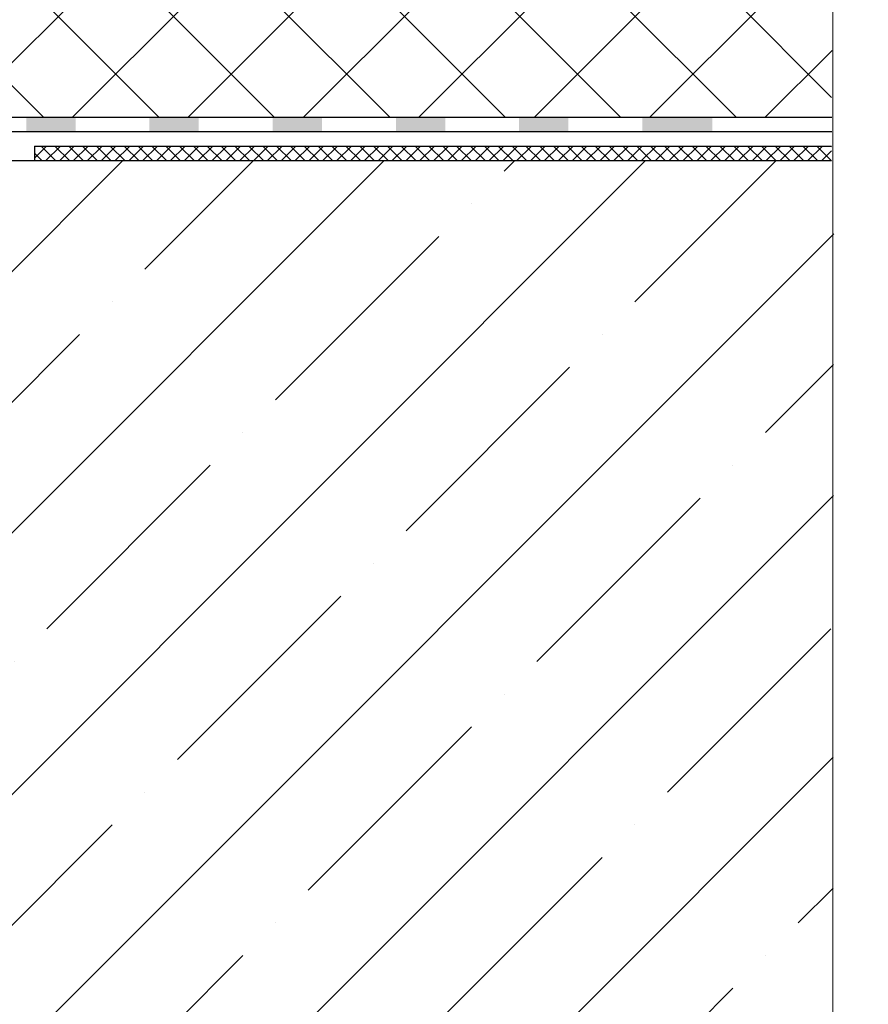
# Model space of a CAD drawing. Units: inches. Extents: x 0 to 2113, y 0 to 1485.
# Drawn here: x 783 to 956, y 739 to 939 of the extents above; entities that cross this region are included whole.
import ezdxf

# ---------------------------------------------------------------- set-up
doc = ezdxf.new("R2010")
doc.units = ezdxf.units.IN
doc.header["$MEASUREMENT"] = 0
doc.linetypes.add('ACAD_ISO04W100', pattern=[30, 24, -3, 0, -3])
for name, color, linetype, lineweight in [('Оси', 10, 'ACAD_ISO04W100', 13), ('Основной', 7, 'Continuous', 30), ('штриховка', 251, 'Continuous', 0)]:
    doc.layers.add(name, color=color, linetype=linetype, lineweight=lineweight)

# ---------------------------------------------------------------- blocks, each defined once
blk = doc.blocks.new('HL62.1_разрез')
at = {"layer": 'штриховка', "linetype": 'Continuous'}
h = blk.add_hatch(color=256, dxfattribs=at)
h.paths.add_polyline_path([(5755.48, 4860.17), (5765.48, 4860.17), (5765.48, 4857.25), (5755.48, 4857.25)])
h.paths.add_polyline_path([(5730.48, 4860.17), (5740.48, 4860.17), (5740.48, 4857.25), (5730.48, 4857.25)])
h.paths.add_polyline_path([(5705.48, 4860.17), (5715.48, 4860.17), (5715.48, 4857.25), (5705.48, 4857.25)])
h.paths.add_polyline_path([(5680.48, 4860.17), (5690.48, 4860.17), (5690.48, 4857.25), (5680.48, 4857.25)])
h.paths.add_polyline_path([(5655.48, 4860.17), (5665.48, 4860.17), (5665.48, 4857.25), (5655.48, 4857.25)])
h.paths.add_polyline_path([(5630.48, 4860.17), (5640.48, 4860.17), (5640.48, 4857.25), (5630.48, 4857.25)])
h.paths.add_polyline_path([(5608.78, 4860.17), (5615.48, 4860.17), (5615.48, 4857.25), (5609.3, 4857.25), (5603.5, 4855.14), (5602.5, 4857.89)])
h.paths.add_polyline_path([(5588.4, 4852.76), (5589.4, 4850.01), (5577.16, 4845.56), (5576.1, 4848.28)])
blk.add_hatch(color=256, dxfattribs=at).paths.add_polyline_path([(5780.48, 4860.17), (5794.68, 4860.17), (5794.68, 4857.25), (5780.48, 4857.25)])
at = {"layer": 'Основной', "color": 0, "ltscale": 50}
for p, q in [((5608.78, 4860.17), (5794.68, 4860.17)), ((5609.3, 4857.25), (5794.68, 4857.25)), ((5626.57, 4857.25), (5794.68, 4857.25))]:
    blk.add_line(p, q, dxfattribs=at)

msp = doc.modelspace()

# ---------------------------------------------------------------- hatches: boundary and pattern name
at = {"layer": 'штриховка'}
h = msp.add_hatch(dxfattribs=at)
h.set_pattern_fill('ANSI37', color=256, scale=5.217131, style=0)
h.set_pattern_definition([(45, (-4737.307, 2438.837), (-11.712793, 11.712793), []), (135, (-4737.307, 2438.837), (-11.712793, -11.712793), [])])
h.paths.add_polyline_path([(948.088, 1063.056), (745.012, 1063.678), (745.037, 1060.128), (716.251, 1058.399), (711.079, 1055.814), (696.951, 1055.125), (694.891, 1046.54), (691.68, 1046.466), (691.647, 1036.335), (681.929, 1036.335), (680.668, 1025.853), (675.15, 1025.116), (675.313, 922.22), (685.998, 929.029), (709.273, 928.553), (716.382, 919.492), (755.422, 919.151), (858.484, 919.151), (864.534, 919.151), (948.088, 919.151), (948.371, 950.252), (940.353, 954.408), (955.566, 954.408), (948.088, 958.052)])
at = {"layer": 'штриховка', "linetype": 'Continuous', "ltscale": 100}
h = msp.add_hatch(dxfattribs=at)
h.set_pattern_fill('ANSI37', color=256, scale=0.626056, style=0)
h.set_pattern_definition([(45, (-28727.9809, -7385.538), (-1.4055351, 1.4055351), []), (135, (-28727.9809, -7385.538), (-1.4055351, -1.4055351), [])])
h.paths.add_polyline_path([(786.351, 913.305), (913.37, 913.305), (912.695, 910.292), (786.351, 910.292)])
h.paths.add_polyline_path([(913.37, 913.305), (948.112, 913.305), (948.112, 910.292), (912.695, 910.292)])
at = {"layer": 'штриховка'}
h = msp.add_hatch(dxfattribs=at)
h.set_pattern_fill('ANSI35', color=256, scale=150, style=0)
h.paths.add_polyline_path([(706.539, 899.153), (728.188, 907.034), (727.846, 907.975), (727.493, 908.947), (731.194, 910.301), (798.814, 910.292), (948.562, 910.292), (948.335, 690.292), (706.539, 690.292)])

# ---------------------------------------------------------------- linework, layer by layer
at = {"layer": 'Оси', "ltscale": 50}
msp.add_line((948.334, 680.292), (948.371, 950.252), dxfattribs=at)
at = {"layer": 'Основной', "ltscale": 50}
for p, q in [((923.901, 919.151), (948.14, 919.151)), ((923.901, 916.228), (948.14, 916.228)), ((786.351, 913.305), (786.351, 910.292)), ((786.351, 913.305), (948.112, 913.305)), ((948.112, 910.292), (779.843, 910.292))]:
    msp.add_line(p, q, dxfattribs=at)

# ---------------------------------------------------------------- block references
at = {"layer": 'Основной'}
msp.add_blockref('HL62.1_разрез', (-4870.782, -3941.023), dxfattribs=at)

doc.saveas('drawing.dxf')
